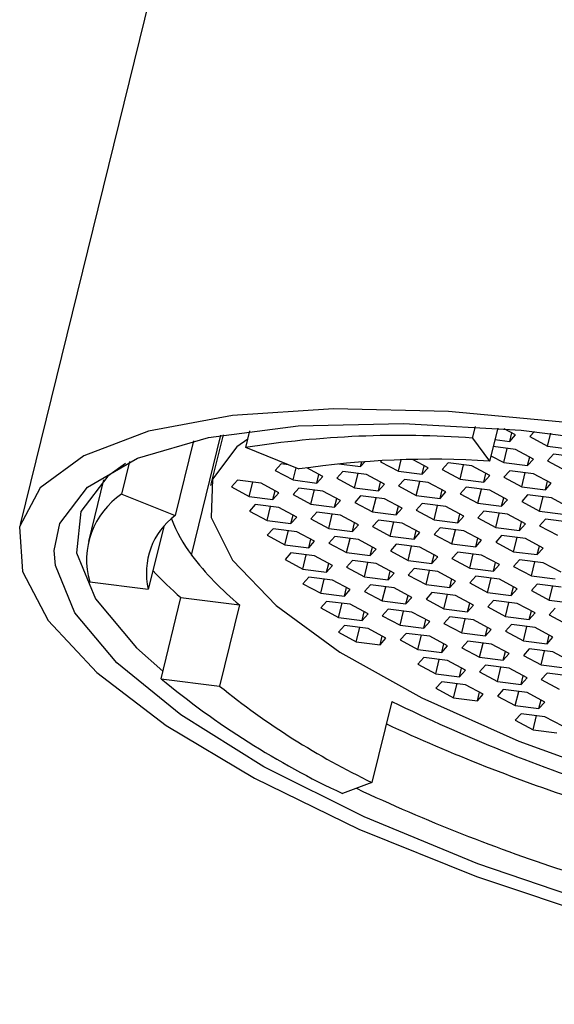
# Paper-space layout '_Dimetric' of a CAD drawing. Units: millimetres. Extents: x -76 to 23, y -7 to 298.
# Drawn here: x -76 to -70, y 172 to 183 of the extents above; entities that cross this region are included whole.
import ezdxf

# ---------------------------------------------------------------- set-up
doc = ezdxf.new("R2010")
doc.units = ezdxf.units.MM

psp = doc.layouts.new('_Dimetric')

# ---------------------------------------------------------------- linework, layer by layer
at = {"color": 7, "linetype": 'Continuous', "lineweight": 25}
for p, q in [((-72.537, 191.003), (-75.914, 177.292)), ((-73.603, 178.312), (-73.745, 177.736)), ((-73.346, 178.169), (-73.3, 178.359)), ((-70.762, 178.276), (-70.729, 178.408)), ((-70.476, 178.389), (-70.569, 178.015)), ((-70.272, 178.313), (-70.403, 178.383)), ((-70.339, 178.238), (-70.315, 178.336)), ((-70.339, 178.238), (-70.272, 178.313)), ((-70.058, 178.352), (-70.111, 178.293)), ((-69.908, 178.184), (-69.871, 178.332)), ((-73.939, 178.244), (-74.148, 177.395)), ((-70.762, 178.276), (-70.569, 178.015)), ((-70.508, 178.259), (-70.339, 178.238)), ((-70.111, 178.293), (-69.908, 178.184)), ((-72.738, 177.924), (-73.346, 178.169)), ((-70.272, 178.146), (-70.528, 178.179)), ((-70.406, 177.997), (-70.367, 178.158)), ((-70.069, 178.037), (-70.272, 178.146)), ((-69.908, 178.184), (-69.638, 178.15)), ((-69.84, 178.092), (-69.908, 178.017)), ((-69.57, 178.058), (-69.84, 178.092)), ((-74.756, 177.64), (-74.665, 178.008)), ((-72.942, 177.983), (-73.009, 177.908)), ((-72.858, 177.973), (-72.942, 177.983)), ((-72.286, 177.984), (-72.038, 177.952)), ((-72.038, 177.952), (-71.987, 178.009)), ((-72.038, 177.952), (-72.025, 178.006)), ((-71.798, 178.019), (-71.809, 178.007)), ((-71.809, 178.007), (-71.606, 177.898)), ((-71.606, 177.898), (-71.574, 178.028)), ((-71.269, 177.939), (-71.439, 178.03)), ((-71.04, 177.993), (-71.108, 177.919)), ((-70.77, 177.959), (-71.04, 177.993)), ((-70.553, 178.076), (-70.406, 177.997)), ((-70.406, 177.997), (-70.136, 177.963)), ((-70.136, 177.963), (-70.112, 178.061)), ((-70.136, 177.963), (-70.069, 178.037)), ((-69.908, 178.017), (-69.705, 177.908)), ((-73.009, 177.908), (-72.806, 177.8)), ((-72.806, 177.8), (-72.772, 177.938)), ((-72.469, 177.84), (-72.651, 177.938)), ((-72.536, 177.765), (-72.512, 177.863)), ((-72.24, 177.895), (-72.308, 177.82)), ((-71.97, 177.861), (-72.24, 177.895)), ((-72.105, 177.711), (-72.065, 177.873)), ((-71.606, 177.898), (-71.336, 177.864)), ((-71.336, 177.864), (-71.312, 177.962)), ((-71.336, 177.864), (-71.269, 177.939)), ((-71.108, 177.919), (-70.905, 177.81)), ((-70.905, 177.81), (-70.865, 177.971)), ((-70.567, 177.85), (-70.77, 177.959)), ((-70.635, 177.776), (-70.611, 177.874)), ((-70.339, 177.905), (-70.406, 177.83)), ((-70.069, 177.871), (-70.339, 177.905)), ((-70.203, 177.721), (-70.163, 177.883)), ((-69.866, 177.762), (-70.069, 177.871)), ((-74.965, 177.8), (-75.137, 177.101)), ((-73.44, 177.796), (-73.507, 177.721)), ((-73.17, 177.762), (-73.44, 177.796)), ((-73.305, 177.613), (-73.265, 177.774)), ((-72.967, 177.653), (-73.17, 177.762)), ((-72.806, 177.8), (-72.536, 177.765)), ((-72.536, 177.765), (-72.469, 177.84)), ((-72.308, 177.82), (-72.105, 177.711)), ((-71.767, 177.752), (-71.97, 177.861)), ((-71.835, 177.677), (-71.811, 177.775)), ((-71.835, 177.677), (-71.767, 177.752)), ((-71.539, 177.806), (-71.606, 177.732)), ((-71.269, 177.772), (-71.539, 177.806)), ((-71.403, 177.623), (-71.363, 177.784)), ((-71.066, 177.663), (-71.269, 177.772)), ((-70.905, 177.81), (-70.635, 177.776)), ((-70.635, 177.776), (-70.567, 177.85)), ((-70.406, 177.83), (-70.203, 177.721)), ((-69.933, 177.687), (-69.909, 177.785)), ((-69.933, 177.687), (-69.866, 177.762)), ((-74.756, 177.64), (-74.148, 177.395)), ((-73.507, 177.721), (-73.305, 177.613)), ((-73.035, 177.579), (-73.011, 177.676)), ((-73.035, 177.579), (-72.967, 177.653)), ((-72.739, 177.708), (-72.806, 177.633)), ((-72.469, 177.674), (-72.739, 177.708)), ((-72.603, 177.524), (-72.563, 177.686)), ((-72.266, 177.565), (-72.469, 177.674)), ((-72.105, 177.711), (-71.835, 177.677)), ((-71.606, 177.732), (-71.403, 177.623)), ((-71.133, 177.589), (-71.109, 177.687)), ((-71.133, 177.589), (-71.066, 177.663)), ((-70.837, 177.718), (-70.904, 177.643)), ((-70.904, 177.643), (-70.702, 177.534)), ((-70.567, 177.684), (-70.837, 177.718)), ((-70.702, 177.534), (-70.662, 177.696)), ((-70.364, 177.575), (-70.567, 177.684)), ((-70.203, 177.721), (-69.933, 177.687)), ((-73.305, 177.613), (-73.035, 177.579)), ((-72.806, 177.633), (-72.603, 177.524)), ((-72.333, 177.49), (-72.309, 177.588)), ((-72.333, 177.49), (-72.266, 177.565)), ((-72.037, 177.619), (-72.104, 177.545)), ((-72.104, 177.545), (-71.902, 177.436)), ((-71.767, 177.585), (-72.037, 177.619)), ((-71.902, 177.436), (-71.862, 177.597)), ((-71.564, 177.477), (-71.767, 177.585)), ((-71.403, 177.623), (-71.133, 177.589)), ((-71.336, 177.531), (-71.403, 177.456)), ((-71.065, 177.497), (-71.336, 177.531)), ((-70.702, 177.534), (-70.432, 177.5)), ((-70.432, 177.5), (-70.407, 177.598)), ((-70.432, 177.5), (-70.364, 177.575)), ((-70.136, 177.63), (-70.203, 177.555)), ((-70.203, 177.555), (-70, 177.446)), ((-69.865, 177.596), (-70.136, 177.63)), ((-70, 177.446), (-69.96, 177.607)), ((-69.663, 177.487), (-69.865, 177.596)), ((-73.237, 177.521), (-73.304, 177.446)), ((-73.304, 177.446), (-73.102, 177.337)), ((-72.967, 177.487), (-73.237, 177.521)), ((-73.102, 177.337), (-73.062, 177.499)), ((-72.764, 177.378), (-72.967, 177.487)), ((-72.603, 177.524), (-72.333, 177.49)), ((-72.536, 177.432), (-72.603, 177.358)), ((-72.265, 177.398), (-72.536, 177.432)), ((-71.902, 177.436), (-71.632, 177.402)), ((-71.632, 177.402), (-71.607, 177.5)), ((-71.632, 177.402), (-71.564, 177.477)), ((-71.403, 177.456), (-71.2, 177.347)), ((-71.2, 177.347), (-71.16, 177.509)), ((-70.863, 177.388), (-71.065, 177.497)), ((-70.634, 177.443), (-70.701, 177.368)), ((-70.364, 177.409), (-70.634, 177.443)), ((-70.499, 177.259), (-70.459, 177.42)), ((-70, 177.446), (-69.73, 177.412)), ((-73.102, 177.337), (-72.832, 177.303)), ((-72.832, 177.303), (-72.807, 177.401)), ((-72.832, 177.303), (-72.764, 177.378)), ((-72.603, 177.358), (-72.4, 177.249)), ((-72.4, 177.249), (-72.36, 177.41)), ((-72.063, 177.29), (-72.265, 177.398)), ((-72.13, 177.215), (-72.106, 177.313)), ((-71.834, 177.344), (-71.901, 177.269)), ((-71.564, 177.31), (-71.834, 177.344)), ((-71.699, 177.16), (-71.659, 177.322)), ((-71.361, 177.201), (-71.564, 177.31)), ((-71.2, 177.347), (-70.93, 177.313)), ((-70.93, 177.313), (-70.906, 177.411)), ((-70.93, 177.313), (-70.863, 177.388)), ((-70.701, 177.368), (-70.499, 177.259)), ((-70.161, 177.3), (-70.364, 177.409)), ((-70.228, 177.225), (-70.204, 177.323)), ((-69.932, 177.354), (-70, 177.279)), ((-69.662, 177.32), (-69.932, 177.354)), ((-74.28, 177.266), (-74.455, 176.556)), ((-73.034, 177.245), (-73.101, 177.171)), ((-72.764, 177.211), (-73.034, 177.245)), ((-72.899, 177.062), (-72.859, 177.223)), ((-72.561, 177.103), (-72.764, 177.211)), ((-72.4, 177.249), (-72.13, 177.215)), ((-72.13, 177.215), (-72.063, 177.29)), ((-71.901, 177.269), (-71.699, 177.16)), ((-71.428, 177.126), (-71.404, 177.224)), ((-71.428, 177.126), (-71.361, 177.201)), ((-71.132, 177.256), (-71.2, 177.181)), ((-70.862, 177.222), (-71.132, 177.256)), ((-70.997, 177.072), (-70.957, 177.233)), ((-70.66, 177.113), (-70.862, 177.222)), ((-70.499, 177.259), (-70.228, 177.225)), ((-70.228, 177.225), (-70.161, 177.3)), ((-70, 177.279), (-69.797, 177.171)), ((-73.101, 177.171), (-72.899, 177.062)), ((-72.628, 177.028), (-72.604, 177.126)), ((-72.628, 177.028), (-72.561, 177.103)), ((-72.332, 177.157), (-72.4, 177.082)), ((-72.4, 177.082), (-72.197, 176.973)), ((-72.062, 177.123), (-72.332, 177.157)), ((-72.197, 176.973), (-72.157, 177.135)), ((-71.86, 177.014), (-72.062, 177.123)), ((-71.699, 177.16), (-71.428, 177.126)), ((-71.2, 177.181), (-70.997, 177.072)), ((-70.727, 177.038), (-70.703, 177.136)), ((-70.727, 177.038), (-70.66, 177.113)), ((-70.431, 177.167), (-70.498, 177.092)), ((-70.498, 177.092), (-70.295, 176.984)), ((-70.161, 177.133), (-70.431, 177.167)), ((-70.295, 176.984), (-70.256, 177.145)), ((-69.958, 177.024), (-70.161, 177.133)), ((-72.899, 177.062), (-72.628, 177.028)), ((-72.831, 176.97), (-72.898, 176.895)), ((-72.561, 176.936), (-72.831, 176.97)), ((-72.197, 176.973), (-71.927, 176.939)), ((-71.927, 176.939), (-71.903, 177.037)), ((-71.927, 176.939), (-71.86, 177.014)), ((-71.631, 177.069), (-71.698, 176.994)), ((-71.698, 176.994), (-71.495, 176.885)), ((-71.361, 177.035), (-71.631, 177.069)), ((-71.495, 176.885), (-71.456, 177.047)), ((-71.158, 176.926), (-71.361, 177.035)), ((-70.997, 177.072), (-70.727, 177.038)), ((-70.929, 176.98), (-70.997, 176.905)), ((-70.659, 176.946), (-70.929, 176.98)), ((-70.295, 176.984), (-70.025, 176.95)), ((-70.025, 176.95), (-70.001, 177.048)), ((-70.025, 176.95), (-69.958, 177.024)), ((-72.898, 176.895), (-72.695, 176.786)), ((-72.695, 176.786), (-72.656, 176.948)), ((-72.358, 176.827), (-72.561, 176.936)), ((-72.129, 176.882), (-72.197, 176.807)), ((-71.859, 176.848), (-72.129, 176.882)), ((-71.994, 176.698), (-71.954, 176.86)), ((-71.495, 176.885), (-71.225, 176.851)), ((-71.225, 176.851), (-71.201, 176.949)), ((-71.225, 176.851), (-71.158, 176.926)), ((-70.997, 176.905), (-70.794, 176.797)), ((-70.794, 176.797), (-70.754, 176.958)), ((-70.456, 176.837), (-70.659, 176.946)), ((-70.524, 176.763), (-70.5, 176.861)), ((-70.228, 176.892), (-70.295, 176.817)), ((-69.958, 176.858), (-70.228, 176.892)), ((-70.092, 176.708), (-70.052, 176.87)), ((-69.755, 176.749), (-69.958, 176.858)), ((-72.695, 176.786), (-72.425, 176.752)), ((-72.425, 176.752), (-72.401, 176.85)), ((-72.425, 176.752), (-72.358, 176.827)), ((-72.197, 176.807), (-71.994, 176.698)), ((-71.656, 176.739), (-71.859, 176.848)), ((-71.724, 176.664), (-71.7, 176.762)), ((-71.428, 176.793), (-71.495, 176.718)), ((-71.158, 176.759), (-71.428, 176.793)), ((-71.292, 176.61), (-71.252, 176.771)), ((-70.955, 176.65), (-71.158, 176.759)), ((-70.794, 176.797), (-70.524, 176.763)), ((-70.524, 176.763), (-70.456, 176.837)), ((-70.295, 176.817), (-70.092, 176.708)), ((-75.122, 176.64), (-74.455, 176.556)), ((-72.628, 176.695), (-72.695, 176.62)), ((-72.358, 176.661), (-72.628, 176.695)), ((-72.492, 176.511), (-72.452, 176.673)), ((-72.155, 176.552), (-72.358, 176.661)), ((-71.994, 176.698), (-71.724, 176.664)), ((-71.724, 176.664), (-71.656, 176.739)), ((-71.495, 176.718), (-71.292, 176.61)), ((-71.022, 176.576), (-70.998, 176.674)), ((-71.022, 176.576), (-70.955, 176.65)), ((-70.726, 176.705), (-70.793, 176.63)), ((-70.456, 176.671), (-70.726, 176.705)), ((-70.591, 176.521), (-70.551, 176.683)), ((-70.253, 176.562), (-70.456, 176.671)), ((-70.092, 176.708), (-69.822, 176.674)), ((-72.695, 176.62), (-72.492, 176.511)), ((-72.222, 176.477), (-72.198, 176.575)), ((-72.222, 176.477), (-72.155, 176.552)), ((-71.926, 176.606), (-71.993, 176.531)), ((-71.993, 176.531), (-71.791, 176.423)), ((-71.656, 176.572), (-71.926, 176.606)), ((-71.791, 176.423), (-71.751, 176.584)), ((-71.453, 176.463), (-71.656, 176.572)), ((-71.292, 176.61), (-71.022, 176.576)), ((-70.793, 176.63), (-70.591, 176.521)), ((-70.591, 176.521), (-70.321, 176.487)), ((-70.321, 176.487), (-70.297, 176.585)), ((-70.321, 176.487), (-70.253, 176.562)), ((-70.025, 176.616), (-70.092, 176.542)), ((-70.092, 176.542), (-69.889, 176.433)), ((-69.755, 176.582), (-70.025, 176.616)), ((-69.889, 176.433), (-69.849, 176.594)), ((-74.31, 175.539), (-74.083, 176.462)), ((-74.083, 176.462), (-73.415, 176.378)), ((-72.492, 176.511), (-72.222, 176.477)), ((-72.425, 176.419), (-72.492, 176.344)), ((-72.155, 176.385), (-72.425, 176.419)), ((-71.791, 176.423), (-71.521, 176.389)), ((-71.521, 176.389), (-71.497, 176.487)), ((-71.521, 176.389), (-71.453, 176.463)), ((-71.225, 176.518), (-71.292, 176.443)), ((-71.292, 176.443), (-71.089, 176.334)), ((-70.955, 176.484), (-71.225, 176.518)), ((-71.089, 176.334), (-71.049, 176.496)), ((-70.752, 176.375), (-70.955, 176.484)), ((-70.523, 176.429), (-70.59, 176.355)), ((-70.253, 176.395), (-70.523, 176.429)), ((-70.388, 176.246), (-70.348, 176.407)), ((-69.889, 176.433), (-69.619, 176.399)), ((-73.415, 176.378), (-73.643, 175.455)), ((-72.492, 176.344), (-72.289, 176.236)), ((-72.289, 176.236), (-72.249, 176.397)), ((-71.952, 176.276), (-72.155, 176.385)), ((-72.019, 176.202), (-71.995, 176.3)), ((-71.723, 176.331), (-71.79, 176.256)), ((-71.453, 176.297), (-71.723, 176.331)), ((-71.588, 176.147), (-71.548, 176.309)), ((-71.25, 176.188), (-71.453, 176.297)), ((-71.089, 176.334), (-70.819, 176.3)), ((-70.819, 176.3), (-70.795, 176.398)), ((-70.819, 176.3), (-70.752, 176.375)), ((-70.59, 176.355), (-70.388, 176.246)), ((-70.05, 176.287), (-70.253, 176.395)), ((-70.118, 176.212), (-70.093, 176.31)), ((-69.821, 176.341), (-69.889, 176.266)), ((-72.289, 176.236), (-72.019, 176.202)), ((-72.019, 176.202), (-71.952, 176.276)), ((-71.79, 176.256), (-71.588, 176.147)), ((-71.318, 176.113), (-71.293, 176.211)), ((-71.318, 176.113), (-71.25, 176.188)), ((-71.021, 176.242), (-71.089, 176.168)), ((-70.751, 176.208), (-71.021, 176.242)), ((-70.886, 176.059), (-70.846, 176.22)), ((-70.549, 176.1), (-70.751, 176.208)), ((-70.388, 176.246), (-70.118, 176.212)), ((-70.118, 176.212), (-70.05, 176.287)), ((-69.889, 176.266), (-69.686, 176.157)), ((-72.221, 176.144), (-72.289, 176.069)), ((-71.951, 176.11), (-72.221, 176.144)), ((-72.086, 175.96), (-72.046, 176.122)), ((-71.749, 176.001), (-71.951, 176.11)), ((-71.588, 176.147), (-71.318, 176.113)), ((-71.089, 176.168), (-70.886, 176.059)), ((-70.616, 176.025), (-70.592, 176.123)), ((-70.616, 176.025), (-70.549, 176.1)), ((-70.32, 176.154), (-70.387, 176.079)), ((-70.387, 176.079), (-70.184, 175.97)), ((-70.05, 176.12), (-70.32, 176.154)), ((-70.184, 175.97), (-70.145, 176.132)), ((-69.847, 176.011), (-70.05, 176.12)), ((-72.289, 176.069), (-72.086, 175.96)), ((-72.086, 175.96), (-71.816, 175.926)), ((-71.816, 175.926), (-71.792, 176.024)), ((-71.816, 175.926), (-71.749, 176.001)), ((-71.52, 176.055), (-71.587, 175.981)), ((-71.587, 175.981), (-71.384, 175.872)), ((-71.25, 176.021), (-71.52, 176.055)), ((-71.384, 175.872), (-71.345, 176.033)), ((-71.047, 175.913), (-71.25, 176.021)), ((-70.886, 176.059), (-70.616, 176.025)), ((-70.818, 175.967), (-70.886, 175.892)), ((-70.548, 175.933), (-70.818, 175.967)), ((-70.184, 175.97), (-69.914, 175.936)), ((-69.914, 175.936), (-69.89, 176.034)), ((-69.914, 175.936), (-69.847, 176.011)), ((-71.384, 175.872), (-71.114, 175.838)), ((-71.114, 175.838), (-71.09, 175.936)), ((-71.114, 175.838), (-71.047, 175.913)), ((-70.886, 175.892), (-70.683, 175.783)), ((-70.683, 175.783), (-70.643, 175.945)), ((-70.346, 175.824), (-70.548, 175.933)), ((-70.413, 175.749), (-70.389, 175.847)), ((-70.117, 175.879), (-70.184, 175.804)), ((-69.847, 175.845), (-70.117, 175.879)), ((-69.981, 175.695), (-69.942, 175.857)), ((-71.317, 175.78), (-71.384, 175.705)), ((-71.047, 175.746), (-71.317, 175.78)), ((-71.181, 175.596), (-71.142, 175.758)), ((-70.844, 175.637), (-71.047, 175.746)), ((-70.683, 175.783), (-70.413, 175.749)), ((-70.413, 175.749), (-70.346, 175.824)), ((-70.184, 175.804), (-69.981, 175.695)), ((-69.644, 175.736), (-69.847, 175.845)), ((-71.384, 175.705), (-71.181, 175.596)), ((-70.911, 175.562), (-70.887, 175.66)), ((-70.911, 175.562), (-70.844, 175.637)), ((-70.615, 175.692), (-70.682, 175.617)), ((-70.345, 175.658), (-70.615, 175.692)), ((-70.48, 175.508), (-70.44, 175.67)), ((-70.142, 175.549), (-70.345, 175.658)), ((-69.981, 175.695), (-69.711, 175.661)), ((-74.31, 175.539), (-73.643, 175.455)), ((-71.181, 175.596), (-70.911, 175.562)), ((-70.682, 175.617), (-70.48, 175.508)), ((-70.21, 175.474), (-70.186, 175.572)), ((-70.21, 175.474), (-70.142, 175.549)), ((-69.914, 175.603), (-69.981, 175.529)), ((-69.981, 175.529), (-69.778, 175.42)), ((-69.644, 175.569), (-69.914, 175.603)), ((-71.114, 175.505), (-71.181, 175.43)), ((-71.181, 175.43), (-70.978, 175.321)), ((-70.844, 175.471), (-71.114, 175.505)), ((-70.978, 175.321), (-70.938, 175.483)), ((-70.641, 175.362), (-70.844, 175.471)), ((-70.48, 175.508), (-70.21, 175.474)), ((-70.412, 175.416), (-70.479, 175.342)), ((-70.142, 175.382), (-70.412, 175.416)), ((-70.978, 175.321), (-70.708, 175.287)), ((-70.708, 175.287), (-70.684, 175.385)), ((-70.708, 175.287), (-70.641, 175.362)), ((-70.479, 175.342), (-70.277, 175.233)), ((-70.277, 175.233), (-70.237, 175.394)), ((-69.939, 175.273), (-70.142, 175.382)), ((-70.007, 175.199), (-69.982, 175.297)), ((-71.681, 175.281), (-71.908, 174.359)), ((-70.277, 175.233), (-70.007, 175.199)), ((-70.007, 175.199), (-69.939, 175.273)), ((-70.209, 175.141), (-70.276, 175.066)), ((-70.276, 175.066), (-70.073, 174.957)), ((-69.939, 175.107), (-70.209, 175.141)), ((-70.073, 174.957), (-70.034, 175.119)), ((-69.736, 174.998), (-69.939, 175.107)), ((-70.073, 174.957), (-69.803, 174.923)), ((-71.908, 174.359), (-72.243, 174.233))]:
    psp.add_line(p, q, dxfattribs=at)
at = {"color": 8, "linetype": 'Continuous', "lineweight": 25}
for p, q in [((-73.963, 176.946), (-73.628, 178.308)), ((-75.512, 176.828), (-75.526, 176.998))]:
    psp.add_line(p, q, dxfattribs=at)
at = {"color": 7, "linetype": 'Continuous', "lineweight": 25, "flags": 128}
for points in [[(-69.613, 178.444), (-71.038, 178.578), (-72.345, 178.608), (-73.495, 178.532), (-74.454, 178.353), (-75.191, 178.076), (-75.685, 177.71), (-75.92, 177.267), (-75.889, 176.758), (-75.594, 176.2), (-75.043, 175.61), (-74.252, 175.006), (-73.247, 174.406), (-72.057, 173.828), (-70.719, 173.29), (-69.274, 172.808), (-67.764, 172.397), (-66.237, 172.069), (-64.738, 171.835)], [(-75.526, 176.998), (-75.464, 177.306), (-75.149, 177.718), (-74.578, 178.046), (-73.769, 178.281), (-72.748, 178.415), (-71.548, 178.443), (-70.207, 178.366), (-68.769, 178.185), (-67.28, 177.906), (-65.787, 177.538), (-64.339, 177.093), (-62.982, 176.585), (-61.76, 176.031), (-60.712, 175.448), (-59.872, 174.855), (-59.266, 174.271), (-58.915, 173.716), (-58.829, 173.206), (-58.91, 172.92)], [(-73.323, 178.265), (-73.446, 178.176), (-73.723, 177.808), (-73.74, 177.373), (-73.496, 176.887)], [(-74.715, 177.986), (-74.917, 177.842), (-75.225, 177.44), (-75.272, 176.971), (-75.058, 176.448), (-74.588, 175.889), (-74.289, 175.624)], [(-73.496, 176.887), (-73, 176.37), (-72.272, 175.841), (-71.339, 175.32), (-70.237, 174.828), (-69.009, 174.384), (-67.702, 174.003), (-66.366, 173.702), (-65.052, 173.492), (-63.811, 173.381), (-62.691, 173.372), (-61.734, 173.467), (-60.977, 173.662), (-60.45, 173.948), (-60.173, 174.317), (-60.156, 174.752), (-60.157, 174.755)], [(-64.853, 171.991), (-66.322, 172.222), (-67.819, 172.547), (-69.296, 172.955), (-70.704, 173.433), (-71.998, 173.967), (-73.138, 174.538), (-74.086, 175.128), (-74.812, 175.718), (-75.292, 176.29), (-75.512, 176.825), (-75.512, 176.828)]]:
    psp.add_lwpolyline(points, dxfattribs=at)
at = {"color": 7, "linetype": 'Continuous', "lineweight": 25}
for centre, radius, start, end in [((-71.582, 166.863), 11.443, 85.8907, 98.872), ((-71.22, 167.545), 10.49, 86.4406, 98.3222), ((-74.259, 176.891), 0.899, 123.5677, 196.1934), ((-73.668, 176.744), 0.809, 126.3707, 193.3904), ((-72.652, 177.943), 1.647, 200.8357, 217.2471), ((-71.221, 179.04), 3.45, 217.3713, 230.5137), ((-71.303, 179.664), 4.241, 223.038, 229.0468), ((-68.16, 182.983), 9.656, 230.4372, 244.9844), ((-68.078, 182.34), 8.853, 231.0544, 244.3672), ((-63.523, 191.873), 18.489, 243.8181, 252.3729), ((-63.065, 193.755), 20.643, 245.1373, 251.961), ((-63.248, 193.17), 20.844, 244.9143, 252.1074)]:
    psp.add_arc(centre, radius, start, end, dxfattribs=at)

doc.saveas('drawing.dxf')
